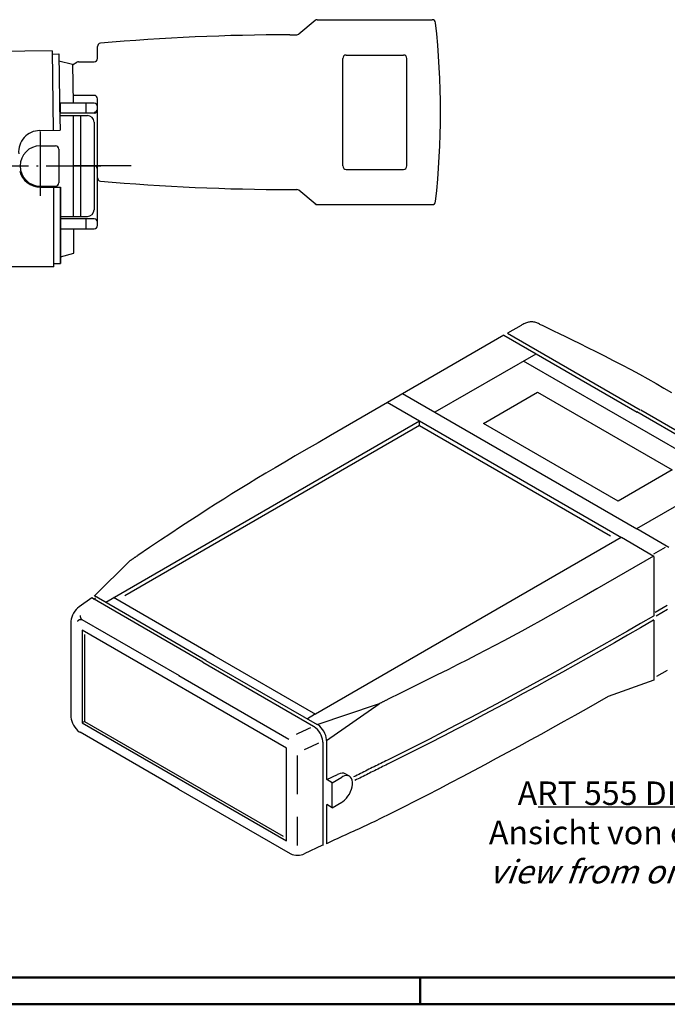
# Model space of a CAD drawing. Extents: x 1 to 840, y 1 to 593.
# Drawn here: x 276 to 373, y 1 to 147 of the extents above; entities that cross this region are included whole.
import ezdxf

# ---------------------------------------------------------------- set-up
doc = ezdxf.new("R2010")
doc.units = 0
doc.header["$LTSCALE"] = 0.4
doc.header["$MEASUREMENT"] = 0
doc.header["$PDMODE"] = 35
doc.header["$PDSIZE"] = -2
doc.linetypes.add('ACAD_ISO02W100', pattern=[15, 12, -3])
doc.linetypes.add('ACAD_ISO04W100', pattern=[30.5, 24, -3, 0.5, -3])
doc.layers.get('0').update_dxf_attribs({"linetype": 'CONTINUOUS'})
doc.layers.get('DEFPOINTS').update_dxf_attribs({"linetype": 'CONTINUOUS'})
doc.styles.get("Standard").update_dxf_attribs({"font": 'ISOCP.shx', "width": 1.2})

# ---------------------------------------------------------------- blocks, each defined once
blk = doc.blocks.new('PH_GRPBLK')
at = {"layer": 'DEFPOINTS', "color": 0, "linetype": 'Continuous'}
blk.add_point((0, 0), dxfattribs=at)

msp = doc.modelspace()

# ---------------------------------------------------------------- linework, layer by layer
at = {"color": 7, "linetype": 'Continuous'}
for p, q in [((320.3766956, 147.2800363), (317.9740674, 145.2639918)), ((320.6980894, 147.397014), (337.8090262, 147.397014)), ((316.6411043, 145.147014), (317.6526736, 145.147014)), ((290.0161043, 144.020671), (290.0161043, 144.022014)), ((281.2747631, 142.7853923), (258.3461384, 142.4410106)), ((281.2747631, 142.7853923), (281.4527268, 130.9367287)), ((281.2822721, 142.2854487), (282.2821593, 142.3004667)), ((282.2821593, 142.3004667), (282.437596, 131.9516339)), ((288.0161043, 141.647014), (288.0161043, 143.3869131)), ((325.0161043, 142.147014), (333.5161043, 142.147014)), ((282.2971773, 141.3005795), (284.3049999, 140.7947776)), ((284.3049999, 140.7947776), (284.3920808, 134.997014)), ((284.3064029, 140.7013694), (284.9622567, 141.0800268)), ((285.2122567, 141.147014), (287.5161043, 141.147014)), ((324.5161043, 125.647014), (324.5161043, 141.647014)), ((334.0161043, 125.647014), (334.0161043, 141.647014)), ((282.5161043, 133.497014), (282.5161043, 134.997014)), ((287.5161043, 134.997014), (282.5161043, 134.997014)), ((287.5161043, 136.147014), (284.3748081, 136.147014)), ((286.2840535, 134.997014), (286.2840535, 133.497014)), ((288.0161043, 134.147014), (288.0161043, 135.647014)), ((287.5161043, 133.497014), (282.5161043, 133.497014)), ((288.0161043, 116.797014), (288.0161043, 134.497014)), ((282.4248306, 132.8015381), (282.452614, 130.9517467)), ((282.5161043, 133.147014), (286.5161043, 133.147014)), ((285.5161043, 133.147014), (285.5161043, 118.147014)), ((287.5161043, 132.147014), (287.5161043, 119.147014)), ((279.4529523, 130.9066926), (282.452614, 130.9517467)), ((279.5161043, 128.647014), (281.7661043, 128.647014)), ((282.2661043, 128.147014), (282.2661043, 123.147014)), ((293.0161043, 125.647014), (288.0161043, 125.647014)), ((288.0161043, 123.907115), (288.0161043, 125.147014)), ((325.0161043, 125.147014), (333.5161043, 125.147014)), ((290.0161043, 123.272014), (290.0161043, 123.2733571)), ((279.5161043, 122.647014), (281.7661043, 122.647014)), ((279.5161043, 122.497014), (282.5161043, 122.497014)), ((281.5161043, 110.647014), (281.5161043, 122.497014)), ((282.5161043, 122.497014), (282.5161043, 111.147014)), ((282.5161043, 111.147014), (282.5161043, 122.497014)), ((316.6411043, 122.147014), (317.6526736, 122.147014)), ((320.3766956, 120.0139918), (317.9740674, 122.0300363)), ((320.6980894, 119.897014), (337.8090262, 119.897014)), ((282.5161043, 118.147014), (284.4440305, 118.147014)), ((282.5161043, 116.297014), (282.5161043, 117.797014)), ((284.5161043, 117.797014), (282.5161043, 117.797014)), ((284.4440305, 118.147014), (286.5161043, 118.147014)), ((287.5161043, 117.797014), (284.5161043, 117.797014)), ((286.2840535, 117.797014), (286.2840535, 116.297014)), ((282.5161043, 116.297014), (287.5161043, 116.297014)), ((284.5161043, 112.6829124), (284.5161043, 116.297014)), ((282.5161043, 112.147014), (284.5161043, 112.6829124)), ((281.5161043, 110.647014), (258.5523157, 110.647014)), ((281.5161043, 111.147014), (282.5161043, 111.147014))]:
    msp.add_line(p, q, dxfattribs=at)
at = {"color": 1, "linetype": 'ACAD_ISO04W100'}
for p, q in [((279.5161043, 130.797014), (279.5161043, 120.497014)), ((279.5161043, 129.647014), (279.5161043, 121.647014)), ((255.9802425, 125.647014), (288.5161043, 125.647014)), ((292.5161043, 125.647014), (284.4505946, 125.647014))]:
    msp.add_line(p, q, dxfattribs=at)
at = {"color": 1, "linetype": 'ACAD_ISO02W100'}
msp.add_line((279.5161043, 128.397014), (279.5161043, 122.897014), dxfattribs=at)
at = {"color": 1, "linetype": 'Continuous'}
for q in [(320.3766956, 120.0139918), (320.6980894, 119.897014)]:
    msp.add_line((320.5161043, 119.897014), q, dxfattribs=at)
at = {"color": 5}
for p, q in [((350.9971333, 101.9435809), (348.9758612, 100.7766107)), ((348.4656531, 100.4820363), (322.660179, 85.5832356)), ((348.426404, 100.5046942), (368.2858379, 89.038842)), ((348.9758612, 100.7766107), (368.7175424, 89.3787446)), ((353.1950147, 97.6835408), (338.2023196, 89.0275014)), ((351.3111199, 96.6865157), (381.3658787, 79.3343966)), ((333.3944777, 91.8033158), (368.2073165, 71.7041186)), ((331.078849, 90.5117163), (365.9309314, 70.3898488)), ((388.2221743, 78.117735), (368.7960406, 89.3334172)), ((387.8013493, 77.7715301), (368.2073165, 89.0841578)), ((335.9259516, 87.713244), (289.2530204, 60.7666095)), ((335.9259516, 87.0544894), (292.0677941, 61.7329702)), ((335.9259462, 87.0544778), (364.3057448, 70.6693937)), ((335.9259516, 87.0544894), (335.9259516, 87.713244)), ((383.1803932, 80.3714745), (368.1877097, 71.7154352)), ((365.9113247, 70.4011662), (320.4216294, 44.1376817)), ((370.7584452, 67.6027063), (365.9309431, 70.3898612)), ((372.9955571, 68.9396216), (368.2073165, 71.7041186)), ((370.7454128, 67.9645445), (372.4709402, 68.9607775)), ((370.689147, 67.6427118), (362.2699384, 62.7869826)), ((370.7584452, 67.6027063), (370.7584452, 58.7527751)), ((287.5411291, 61.6889324), (292.8939813, 66.9905438)), ((304.1444416, 52.1420615), (287.5580396, 61.7182243)), ((287.1600678, 61.4122372), (285.2784996, 60.0850195)), ((303.6804662, 51.8741774), (287.1600678, 61.4122372)), ((287.4190976, 61.2490563), (287.7803747, 61.4576476)), ((305.3817268, 52.8117429), (290.3996453, 61.4616566)), ((372.7446663, 60.2921793), (370.9372237, 59.2486449)), ((370.7584452, 58.7527751), (370.706235, 58.7225021)), ((372.7905022, 59.6864626), (371.0757837, 58.6964737)), ((284.0594649, 57.8088825), (284.0594649, 43.8304299)), ((300.2005875, 49.8204436), (285.738576, 58.1700945)), ((370.7584452, 58.1327728), (370.706235, 58.102499)), ((370.7584452, 58.1327728), (370.7584452, 49.2022626)), ((316.1127674, 39.1078093), (285.7650539, 56.6290581)), ((285.7650539, 56.6290581), (285.7650539, 42.8456978)), ((286.1006273, 55.9647335), (286.1006273, 43.0394478)), ((305.3043996, 52.8563961), (320.4296181, 44.1238457)), ((303.6804716, 51.8741774), (320.1470345, 42.3346388)), ((304.1444478, 52.1420615), (320.7124319, 42.6121136)), ((300.1232898, 49.8650852), (316.4572991, 40.4346372)), ((372.7275784, 50.6461635), (371.1370761, 49.7278854)), ((370.7584452, 49.2022626), (363.9454791, 46.7559084)), ((320.7124319, 42.6121136), (329.6837343, 45.6052698)), ((322.0850011, 40.2376942), (329.9229659, 45.6736217)), ((320.3093343, 44.0728545), (319.263984, 43.4693186)), ((286.1006273, 43.0394478), (285.7650539, 42.8456978)), ((285.7650539, 42.8456978), (316.1127674, 25.3244436)), ((286.1006273, 43.0394478), (315.6162063, 25.9986184)), ((300.0890759, 32.9937638), (285.4294828, 41.4574837)), ((321.514708, 39.9630574), (321.514708, 24.6302063)), ((322.0850011, 40.2376942), (322.0850011, 34.4128779)), ((316.1127674, 25.3244436), (316.1127674, 39.1078093)), ((317.7599617, 32.2683893), (317.7599617, 37.996171)), ((322.1036801, 34.4187377), (323.7144866, 35.1509236)), ((325.4875882, 34.8976667), (324.853501, 35.2637512)), ((322.9090896, 33.953733), (322.1036801, 34.4187377)), ((322.9090896, 33.953733), (324.3485676, 34.7848213)), ((322.9090896, 30.2337369), (322.9090896, 33.953733)), ((300.0891138, 32.9937638), (316.6721934, 23.4195168)), ((322.9090896, 30.2337369), (324.3485676, 31.064819)), ((322.0850011, 30.6877613), (322.0850011, 24.8608758)), ((322.9090896, 30.2337369), (322.1036801, 30.6987353)), ((317.7599617, 24.5960304), (317.7599617, 28.8508556)), ((321.4805321, 24.6472819), (318.7486439, 23.3591831))]:
    msp.add_line(p, q, dxfattribs=at)
at = {"color": 5, "linetype": 'Continuous'}
msp.add_line((353.5561611, 30.3820332), (382.6457662, 30.3820332), dxfattribs=at)
at = {"color": 3, "linetype": 'Continuous', "lineweight": 50}
msp.add_line((836, 5), (20, 5), dxfattribs=at)
at = {"color": 1, "linetype": 'Continuous', "lineweight": 50}
for p, q in [((336, 1), (336, 5)), ((840, 1), (1, 1))]:
    msp.add_line(p, q, dxfattribs=at)
at = {"color": 5}
for points in [[(353.7641134, 102.1361723), (353.6165364, 102.2146937), (353.4709875, 102.2822055), (353.3272955, 102.3389921), (353.1852822, 102.3853487), (353.0447708, 102.4215467), (352.9055839, 102.4478936), (352.767544, 102.4646746), (352.6304737, 102.472172), (352.4942023, 102.4706817), (352.358551, 102.4604881), (352.2233375, 102.4418865), (352.0883906, 102.415149), (351.9535313, 102.3805825), (351.8185844, 102.3384837), (351.683371, 102.2891123), (351.5477196, 102.2327753), (351.4114475, 102.1697569), (351.2743833, 102.1003526), (351.1363496, 102.0248459), (350.9971627, 101.9435336)], [(353.7641134, 102.1361723), (353.855768, 102.09308), (354.1217426, 101.9675393), (354.5485506, 101.7651093), (355.1227171, 101.4913715), (355.8307664, 101.1518952), (356.6591941, 100.7522501), (357.594537, 100.2980304), (358.6233138, 99.7947934), (359.7320428, 99.2481216), (360.9072319, 98.6635724), (362.1354108, 98.0467507), (363.4030876, 97.4032039), (364.6967804, 96.7385127), (366.0030204, 96.0582588), (367.3083258, 95.3680128), (368.5991921, 94.6733439), (369.8621616, 93.979822), (371.0837421, 93.293041), (372.2504527, 92.6185701), (373.3488222, 91.9619676)], [(322.6948811, 85.5819351), (320.8167275, 84.4964314), (319.0649299, 83.4811357), (317.4262265, 82.5277353), (315.887378, 81.6279169), (314.4351342, 80.7733663), (313.0562379, 79.9557707), (311.737446, 79.1668161), (310.4655005, 78.3982021), (309.2271567, 77.6416029), (308.0091651, 76.8887043), (306.7982757, 76.1312062), (305.5812389, 75.3607949), (304.3448024, 74.5691441), (303.0757158, 73.7479417), (301.7607307, 72.8888976), (300.3865945, 71.9836743), (298.9400624, 71.0239833), (297.4078804, 70.0014855), (295.7767984, 68.9078814), (294.0335692, 67.7348686)], [(294.0335576, 67.7348329), (293.9732998, 67.6942361), (293.9130311, 67.6536385), (293.8527446, 67.6130533), (293.7924458, 67.5724565), (293.7321298, 67.5318713), (293.6718015, 67.4912977), (293.6114585, 67.4507125), (293.5510984, 67.4101389), (293.4907259, 67.3695529), (293.4303386, 67.3289801), (293.3699359, 67.2884066), (293.3095192, 67.247833), (293.2490878, 67.2072478), (293.1886417, 67.1666742), (293.1281832, 67.1261006), (293.0677076, 67.0855271), (293.0072196, 67.0449535), (292.9467169, 67.0043683), (292.8861995, 66.9637947), (292.8256681, 66.9232095)], [(362.2699384, 62.7869826), (360.3883027, 61.7030994), (358.6254776, 60.6930426), (356.9674039, 59.7490787), (355.3999555, 58.8634389), (353.9090718, 58.0283888), (352.4806499, 57.2361706), (351.1006074, 56.4790507), (349.7548524, 55.7492719), (348.4293017, 55.0390875), (347.1098526, 54.3407528), (345.7824334, 53.646521), (344.4329414, 52.9486358), (343.0472933, 52.239362), (341.6114043, 51.5109434), (340.1111779, 50.7556206), (338.53253, 49.9656732), (336.8613774, 49.133331), (335.0836173, 48.2508602), (333.1851711, 47.3105093), (331.1519431, 46.3045267)], [(285.2785445, 60.0850427), (285.0749172, 59.9231863), (284.8504586, 59.6992935), (284.6436297, 59.441957), (284.4607297, 59.1591727), (284.3072812, 58.8593826), (284.1878343, 58.5515867), (284.1061672, 58.2452578), (284.0647062, 57.9497248), (284.0594618, 57.8088825)], [(285.738576, 58.1700945), (285.7060562, 58.2031823), (285.6768116, 58.2345675), (285.6506623, 58.2645329), (285.6274395, 58.2933288), (285.6069663, 58.3212133), (285.5890715, 58.3484359), (285.5735832, 58.375268), (285.5603268, 58.4019582), (285.5491249, 58.4287662), (285.5398094, 58.4559532), (285.5322028, 58.4837912), (285.526133, 58.512515), (285.5214295, 58.5423866), (285.5179141, 58.5736773), (285.5154163, 58.6066349), (285.5137601, 58.6415324), (285.5127759, 58.6786053), (285.5122884, 58.7181264), (285.5121226, 58.7603554), (285.5121047, 58.8055526)], [(370.706235, 58.7225021), (368.7634371, 57.6029169), (366.8255589, 56.4906516), (364.8911922, 55.3853753), (362.9588723, 54.2867097), (361.0271902, 53.1943), (359.0947045, 52.107791), (357.1599712, 51.0268164), (355.2215668, 49.9510218), (353.2780474, 48.8800517), (351.3279893, 47.8135277), (349.3699479, 46.7511135), (347.4024942, 45.6924356), (345.4241958, 44.6371406), (343.4336169, 43.5848727), (341.4293196, 42.5352592), (339.4098688, 41.4879521), (337.3738384, 40.4425902), (335.3197854, 39.3988125), (333.2462798, 38.3562592), (331.1518842, 37.3145693)], [(285.738576, 58.1700945), (285.6884715, 58.1751676), (285.6412461, 58.1793774), (285.5966844, 58.1825464), (285.5545647, 58.1845211), (285.5146653, 58.1851364), (285.4767733, 58.1842142), (285.4406637, 58.1816009), (285.4061157, 58.1771183), (285.3729147, 58.1706029), (285.3408383, 58.1618872), (285.3096693, 58.1507946), (285.2791824, 58.1371841), (285.2491635, 58.1208641), (285.2193927, 58.1016713), (285.1896482, 58.0794512), (285.1597091, 58.0540382), (285.1293617, 58.0252431), (285.0983787, 57.9929116), (285.0665472, 57.9568912), (285.0336453, 57.9169919)], [(370.706235, 58.102499), (368.7634371, 56.9829022), (366.8255589, 55.8706493), (364.8911922, 54.765373), (362.9588723, 53.6667074), (361.0271902, 52.5742976), (359.0947045, 51.4877771), (357.1599712, 50.4068024), (355.2215668, 49.3310071), (353.2780474, 48.2600253), (351.3279893, 47.1935013), (349.3699479, 46.1310817), (347.4024942, 45.0723976), (345.4241958, 44.0170964), (343.4336169, 42.9648169), (341.4293196, 41.915198), (339.4098688, 40.8678847), (337.3738384, 39.8225112), (335.3197854, 38.7787218), (333.2462798, 37.7361624), (331.1518842, 36.6944608)], [(331.1519431, 46.3045267), (331.0733976, 46.2656682), (330.9948645, 46.2267973), (330.9163307, 46.1879148), (330.8378092, 46.1490268), (330.7592932, 46.1101265), (330.6807834, 46.0712083), (330.6022736, 46.0322909), (330.5237754, 45.9933549), (330.445271, 45.9544135), (330.366779, 45.9154542), (330.2882808, 45.876495), (330.2097888, 45.8375179), (330.1312968, 45.7985346), (330.0527986, 45.7595397), (329.9743066, 45.7205332), (329.8958084, 45.6815151), (329.8173102, 45.6424907), (329.738812, 45.603454), (329.6603083, 45.5644064), (329.5817985, 45.5253526)], [(363.9809555, 46.7799853), (362.3225508, 45.8359268), (360.6649258, 44.8965579), (359.0071837, 43.9616467), (357.3484001, 43.0309693), (355.6876952, 42.1043003), (354.0241461, 41.1814101), (352.3568421, 40.2620672), (350.6848912, 39.3460528), (349.0073766, 38.4331377), (347.3233984, 37.5230893), (345.6320415, 36.6156906), (343.9324069, 35.7107037), (342.22359, 34.8079055), (340.5046795, 33.9070749), (338.774771, 33.0079718), (337.0329546, 32.1103823), (335.2783252, 31.21407), (333.5099837, 30.3188156), (331.727014, 29.4243835), (329.928518, 28.5305543)], [(284.0594618, 43.8304299), (284.0647062, 43.6895876), (284.1061672, 43.3940491), (284.1878343, 43.0877141), (284.3072812, 42.7799298), (284.4607297, 42.4801404), (284.6436297, 42.1973553), (284.8504586, 41.9400135), (285.0749172, 41.716126), (285.3101304, 41.5324456), (285.4294797, 41.4574837)], [(322.0850011, 40.2377004), (322.0797567, 40.3785427), (322.0382903, 40.6740812), (321.9566285, 40.980417), (321.8371786, 41.2882005), (321.6837301, 41.5879906), (321.5008301, 41.870775), (321.2940012, 42.1281168), (321.0695403, 42.3520042), (320.8343301, 42.5356847), (320.7149801, 42.6106473)], [(319.680321, 42.116374), (319.5746831, 42.0655185), (319.468915, 42.0146444), (319.3630174, 41.9637657), (319.2569889, 41.9128737), (319.1508309, 41.861971), (319.0445374, 41.8110558), (318.9381074, 41.7601352), (318.831541, 41.7091968), (318.7248328, 41.6582521), (318.617989, 41.6072959), (318.5110033, 41.5563218), (318.4038751, 41.5053477), (318.2966058, 41.4543558), (318.1891885, 41.4033515), (318.0816231, 41.3523426), (317.9739097, 41.3013212), (317.8660491, 41.2502875), (317.7580405, 41.1992483), (317.6498714, 41.1481921), (317.5415558, 41.0971289)], [(321.514708, 39.963052), (321.5094628, 40.1038943), (321.4679965, 40.3994328), (321.3863355, 40.7057678), (321.2668855, 41.0135521), (321.1134371, 41.3133415), (320.9305371, 41.5961266), (320.7237074, 41.8534684), (320.4992465, 42.0773559), (320.2640363, 42.2610363), (320.1446871, 42.3359982)], [(320.9000679, 39.837092), (320.7944308, 39.7862358), (320.6886627, 39.7353624), (320.5827651, 39.6844829), (320.4767366, 39.6335918), (320.3705786, 39.5826882), (320.2642843, 39.5317738), (320.1578543, 39.4808524), (320.0512825, 39.429914), (319.9445805, 39.3789694), (319.8377305, 39.3280131), (319.7307448, 39.2770391), (319.6236174, 39.226065), (319.5163419, 39.1750731), (319.4089238, 39.1240696), (319.3013584, 39.0730598), (319.1936458, 39.0220385), (319.085779, 38.9710055), (318.9777641, 38.9199663), (318.8696013, 38.8689093), (318.7612795, 38.8178469)], [(331.1519431, 37.3145283), (330.9005556, 37.1901051), (330.6492386, 37.0655704), (330.3979634, 36.9409349), (330.1467169, 36.816187), (329.8954712, 36.6913329), (329.6442015, 36.5663719), (329.3928907, 36.4413048), (329.1415148, 36.3161376), (328.8900506, 36.1908689), (328.6384794, 36.0654949), (328.386778, 35.9400193), (328.1349169, 35.8144437), (327.8828846, 35.6887736), (327.6306515, 35.5629965), (327.3781937, 35.4371311), (327.1254988, 35.3111657), (326.8725326, 35.1850995), (326.619282, 35.0589442), (326.3657244, 34.9326944), (326.1118298, 34.80635)], [(331.1519431, 36.6945259), (330.9101338, 36.574845), (330.6683958, 36.4550695), (330.4266934, 36.3351879), (330.1850205, 36.2152117), (329.9433531, 36.0951293), (329.7016678, 35.9749578), (329.4599476, 35.8546863), (329.2181739, 35.7343133), (328.9763236, 35.6138528), (328.7343848, 35.4932907), (328.4923268, 35.372641), (328.2501338, 35.251896), (328.0077921, 35.1310564), (327.7652737, 35.0101285), (327.52256, 34.8891053), (327.2796393, 34.7679937), (327.0364823, 34.6467938), (326.7930711, 34.525511), (326.549387, 34.4041328), (326.3054139, 34.2826725)], [(324.8535251, 35.2637395), (324.6384827, 35.3479138), (324.3953024, 35.3696844), (324.1313909, 35.3281947), (323.8548384, 35.2248214), (323.7145107, 35.1509236)], [(324.3485436, 31.0648252), (324.4888721, 31.1529613), (324.7654246, 31.3689135), (325.0293416, 31.6321508), (325.2725226, 31.9347139), (325.4875704, 32.2672013), (325.6679927, 32.6196736), (325.808439, 32.9815536), (325.9044623, 33.3417248), (325.9532136, 33.6892069), (325.9532191, 34.0132747), (325.9044747, 34.3044616), (325.8084568, 34.553762), (325.6680222, 34.7534842), (325.4876053, 34.8976319), (325.4876053, 34.8976319)], [(325.4876053, 34.8976319), (325.2725575, 34.9818062), (325.0293826, 35.0035767), (324.7654719, 34.9620871), (324.4889193, 34.8587137), (324.3485909, 34.7848159)], [(329.9285002, 28.5305364), (329.5419937, 28.3407715), (329.155061, 28.1534369), (328.7676974, 27.9682546), (328.3798781, 27.7849113), (327.9915853, 27.6031226), (327.6027903, 27.4225817), (327.2134869, 27.2430049), (326.8236456, 27.0640838), (326.4332541, 26.8855354), (326.0422836, 26.7070467), (325.6507273, 26.5283387), (325.2585563, 26.3491044), (324.8657522, 26.1690487), (324.4722987, 25.9878808), (324.0781701, 25.8053001), (323.6833557, 25.6210105), (323.2878321, 25.434723), (322.8915816, 25.2461283), (322.4945793, 25.0549389), (322.096809, 24.860858)], [(316.6721934, 23.4195168), (316.7718708, 23.3668161), (316.99321, 23.277326), (317.2381116, 23.2113689), (317.4991316, 23.1710146), (317.76821, 23.1574095), (318.0372892, 23.1710146), (318.2983085, 23.2113689), (318.54321, 23.277326), (318.7486912, 23.3592063)]]:
    msp.add_lwpolyline(points, dxfattribs=at)
msp.add_lwpolyline([(353.4737899, 91.9978346), (373.4682249, 80.4540283), (365.4236033, 75.8094564), (345.4291504, 87.353262), (353.4737899, 91.9978346)], close=True, dxfattribs=at)
at = {"color": 7, "linetype": 'Continuous'}
for centre, radius, start, end in [((320.6980894, 146.897014), 0.5, 90, 130), ((337.8090262, 146.897014), 0.5, 6.109313616, 90), ((214.0161043, 133.647014), 125, 353.890686384, 6.109313616), ((316.6411043, -169.852986), 315, 90, 95.130681825), ((317.6526736, 145.647014), 0.5, 270, 310), ((288.5161043, 143.3869131), 0.5, 95.130681825, 180), ((325.0161043, 141.647014), 0.5, 90, 180), ((333.5161043, 141.647014), 0.5, 0, 90), ((285.2122567, 140.647014), 0.5, 90, 120), ((287.5161043, 141.647014), 0.5, 270, 0), ((287.5161043, 135.647014), 0.5, 0, 90), ((287.5161043, 134.497014), 0.5, 360, 90), ((287.5161043, 134.147014), 0.5, 270, 0), ((287.5161043, 133.997014), 0.5, 270, 0), ((-4000.2115701, 125.647014), 4284.6621647, 359.8997077134, 0.1002922866), ((286.5161043, 132.147014), 1, 0, 90), ((279.4529523, 127.7566926), 3.15, 90, 185.538527021), ((279.5161043, 125.647014), 3, 90, 270), ((281.7661043, 128.147014), 0.5, 0, 90), ((279.5161043, 125.647014), 3.15, 193.774146998, 270), ((287.5161043, 125.147014), 0.5, 0, 90), ((325.0161043, 125.647014), 0.5, 180, 270), ((333.5161043, 125.647014), 0.5, 270, 0), ((281.7661043, 123.147014), 0.5, 270, 0), ((288.5161043, 123.907115), 0.5, 180, 264.869318175), ((316.6411043, 437.147014), 315, 264.869318175, 270), ((317.6526736, 121.647014), 0.5, 50, 90), ((337.8090262, 120.397014), 0.5, 270, 353.890686384), ((286.5161043, 119.147014), 1, 270, 0), ((320.6980894, 120.397014), 0.5, 230, 270), ((287.5161043, 117.297014), 0.5, 360, 90), ((287.5161043, 116.797014), 0.5, 270, 360)]:
    msp.add_arc(centre, radius, start, end, dxfattribs=at)

# ---------------------------------------------------------------- block references
msp.add_blockref('PH_GRPBLK', (320.6980894, 119.897014), dxfattribs=at)
at = {"color": 1, "linetype": 'Continuous', "lineweight": 50}
msp.add_blockref('PH_GRPBLK', (336, 1), dxfattribs=at)

# ---------------------------------------------------------------- texts
at = {"color": 5, "linetype": 'Continuous', "insert": (346.2230121, 18.9690272), "char_height": 3.5, "attachment_point": 7}
msp.add_mtext('    ART 555 DIS\\PAnsicht von oben\\P{\\Q20;view from on top}', dxfattribs=at)

doc.saveas('drawing.dxf')
